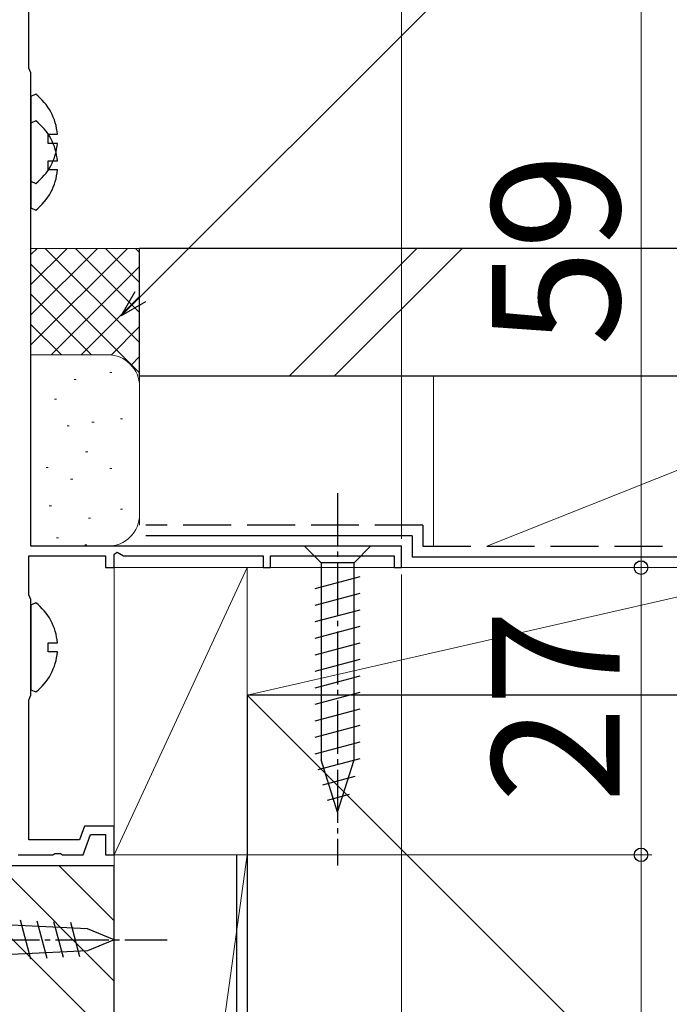
# Model space of a CAD drawing. Extents: x 0 to 1055, y 0 to 1583.
# Drawn here: x 863 to 924, y 224 to 317 of the extents above; entities that cross this region are included whole.
import ezdxf

# ---------------------------------------------------------------- set-up
doc = ezdxf.new("R2010")
doc.units = 0
doc.linetypes.add('YCENTER_1', pattern=[13, 10, -1, 1, -1])
doc.linetypes.add('YHIDDEN_1', pattern=[4, 3, -1])
for name, color, linetype, lineweight in [('YKK_11', 7, 'CONTINUOUS', 30), ('YKK_13', 4, 'CONTINUOUS', 30), ('YKK_D', 6, 'CONTINUOUS', 13), ('YSS_K', 3, 'CONTINUOUS', 13), ('YSS_KE', 3, 'CONTINUOUS', 30)]:
    doc.layers.add(name, color=color, linetype=linetype, lineweight=lineweight)
doc.styles.add('text-b', font='txt', dxfattribs={"bigfont": 'extfont2.shx'})

msp = doc.modelspace()

# ---------------------------------------------------------------- linework, layer by layer
at = {"layer": 'YKK_11', "linetype": 'ByBlock', "lineweight": -2}
for p, q in [((864, 311.948), (864, 323.101)), ((864.1, 311.725), (864, 311.948)), ((864.2, 311.501), (864.1, 311.725)), ((864.2, 267.001), (864.2, 311.501)), ((899, 267.001), (864.2, 267.001)), ((899, 265.001), (899, 267.001)), ((864, 262.448), (864, 266.101)), ((864, 266.101), (871.2, 266.101)), ((871.2, 266.101), (871.2, 265.001)), ((872, 266.274), (872.3, 266.447)), ((872, 265.001), (872, 266.274)), ((872.3, 266.447), (872.9, 266.101)), ((872.9, 266.101), (886, 266.101)), ((886, 266.101), (886, 265.001)), ((886.7, 265.001), (886.7, 266.101)), ((886.7, 266.101), (898.3, 266.101)), ((898.3, 266.101), (898.3, 265.001)), ((871.2, 265.001), (872, 265.001)), ((886, 265.001), (886.7, 265.001)), ((898.3, 265.001), (899, 265.001)), ((864.1, 262.225), (864, 262.448)), ((864.2, 262.001), (864.1, 262.225)), ((864.2, 253.001), (864.2, 262.001)), ((864, 252.554), (864.1, 252.777)), ((864.1, 252.777), (864.2, 253.001)), ((864, 239.401), (864, 252.554)), ((869.231, 240.701), (868.758, 239.401)), ((872, 240.701), (869.231, 240.701)), ((872, 238.001), (872, 240.701)), ((869.1, 238.001), (869.791, 239.901)), ((869.791, 239.901), (871.2, 239.901)), ((871.2, 239.901), (871.2, 238.001)), ((868.758, 239.401), (864, 239.401)), ((863, 238.001), (866.241, 238.001)), ((866.241, 238.001), (866.425, 238.121)), ((866.425, 238.121), (866.975, 238.121)), ((866.975, 238.121), (867.158, 238.001)), ((867.158, 238.001), (869.1, 238.001)), ((871.2, 238.001), (872, 238.001))]:
    msp.add_line(p, q, dxfattribs=at)
at = {"layer": 'YKK_13', "linetype": 'ByBlock', "lineweight": -2, "ltscale": 0.5}
for p, q in [((864.642, 309.494), (864.2, 309.277)), ((864.2, 309.277), (864.2, 301.325)), ((864.642, 306.994), (864.2, 306.777)), ((864.2, 306.777), (864.2, 298.825)), ((865.8, 304.876), (865.8, 305.726)), ((865.8, 305.726), (866.682, 305.726)), ((866.682, 304.876), (865.8, 304.876)), ((865.8, 302.376), (865.8, 303.226)), ((865.8, 303.226), (866.682, 303.226)), ((866.682, 302.376), (865.8, 302.376)), ((864.2, 301.325), (864.642, 301.108)), ((864.2, 298.825), (864.642, 298.608)), ((864.642, 261.694), (864.2, 261.477)), ((864.2, 261.477), (864.2, 253.525)), ((865.8, 257.076), (865.8, 257.926)), ((865.8, 257.926), (866.682, 257.926)), ((866.682, 257.076), (865.8, 257.076)), ((864.2, 253.525), (864.642, 253.308))]:
    msp.add_line(p, q, dxfattribs=at)
at = {"layer": 'YKK_13', "linetype": 'YCENTER_1', "ltscale": 0.5}
for p, q in [((893, 272.001), (893, 237.001)), ((847, 230.001), (877, 230.001))]:
    msp.add_line(p, q, dxfattribs=at)
at = {"layer": 'YKK_13', "ltscale": 0.5}
for p, q in [((896.1, 267.001), (889.9, 267.001)), ((889.9, 267.001), (891.45, 265.451)), ((896.1, 267.001), (894.55, 265.451)), ((891.45, 265.451), (891.45, 246.917)), ((894.55, 265.451), (891.45, 265.451)), ((894.55, 246.917), (894.55, 265.451)), ((890.9, 263.025), (895.1, 264.15)), ((890.9, 261.472), (895.1, 262.597)), ((890.9, 259.919), (895.1, 261.044)), ((890.9, 258.366), (895.1, 259.491)), ((890.9, 256.813), (895.1, 257.938)), ((890.9, 255.26), (895.1, 256.385)), ((890.9, 253.707), (895.1, 254.832)), ((890.9, 252.154), (895.1, 253.279)), ((890.9, 250.601), (895.1, 251.727)), ((890.9, 249.048), (895.1, 250.174)), ((890.9, 247.495), (895.1, 248.621)), ((891.158, 246.012), (895.1, 247.068)), ((893, 242.001), (891.45, 246.917)), ((893, 242.001), (894.55, 246.917)), ((891.61, 244.58), (894.646, 245.393)), ((892.061, 243.148), (894.111, 243.697)), ((869.505, 231.034), (858.666, 231.551)), ((864.192, 228.198), (863.213, 231.851)), ((865.725, 228.271), (864.786, 231.776)), ((867.258, 228.344), (866.359, 231.701)), ((868.792, 228.417), (867.932, 231.626)), ((872, 230.001), (869.505, 231.034)), ((872, 230.001), (869.505, 228.968)), ((869.505, 228.968), (858.666, 228.451))]:
    msp.add_line(p, q, dxfattribs=at)
at = {"layer": 'YKK_13', "linetype": 'ByBlock', "lineweight": -2, "ltscale": 0.5}
for centre, start, end in [((861.4, 305.301), 4.5994, 52.28593), ((861.4, 302.801), 4.5994, 52.28593), ((861.4, 305.301), 307.71409, 355.40056), ((861.4, 302.801), 307.71409, 355.40056), ((861.4, 257.501), 4.5994, 52.28593), ((861.4, 257.501), 307.71409, 355.40056)]:
    msp.add_arc(centre, 5.3, start, end, dxfattribs=at)
at = {"layer": 'YKK_D'}
for p, q in [((874.473, 290.476), (955.109, 371.112)), ((899, 264.351), (898.998, 51.499)), ((872.001, 235.801), (872, 73.999)), ((872.001, 235.801), (872.001, 51.5))]:
    msp.add_line(p, q, dxfattribs=at)
at = {"layer": 'YKK_D', "ltscale": 1.5}
for p, q in [((899, 267.701), (899, 342.501)), ((921.492, 324.001), (921.492, 265.001)), ((899.65, 265.001), (922.492, 265.001)), ((921.492, 238.001), (921.492, 265.001)), ((872.7, 238.001), (922.492, 238.001)), ((921.492, 238.001), (921.492, 223.001))]:
    msp.add_line(p, q, dxfattribs=at)
at = {"layer": 'YKK_D', "linetype": 'ByBlock', "lineweight": -2}
for p, q in [((872.67, 288.673), (873.99, 290.959)), ((872.67, 288.673), (874.473, 290.476)), ((874.956, 289.993), (872.67, 288.673))]:
    msp.add_line(p, q, dxfattribs=at)
for centre, radius in [((921.492, 265.001), 0.637), ((921.492, 265.001), 0.638), ((921.492, 238.001), 0.638), ((921.492, 238.001), 0.637)]:
    msp.add_circle(centre, radius, dxfattribs=at)
at = {"layer": 'YSS_K', "ltscale": 1.5}
for p, q in [((874.4, 295.001), (864.197, 295.001)), ((864.197, 285.94), (873.258, 295.001)), ((864.197, 288.768), (870.43, 295.001)), ((864.197, 291.597), (867.601, 295.001)), ((864.197, 294.425), (864.773, 295.001)), ((865.542, 295.001), (874.4, 286.143)), ((868.371, 295.001), (874.4, 288.972)), ((871.199, 295.001), (874.4, 291.8)), ((874.028, 295.001), (874.4, 294.628)), ((874.4, 282.001), (874.4, 295.001)), ((888.442, 283.001), (900.442, 295.001)), ((904.685, 295.001), (892.685, 283.001)), ((864.197, 293.518), (874.4, 283.315)), ((866.087, 285.001), (874.4, 293.315)), ((864.197, 290.689), (869.886, 285.001)), ((868.915, 285.001), (874.4, 290.486)), ((864.197, 287.861), (867.057, 285.001)), ((871.726, 284.983), (874.4, 287.658)), ((871.4, 285.001), (864.197, 285.001)), ((873.606, 284.035), (874.4, 284.829)), ((871.595, 283.333), (871.795, 283.333)), ((868.257, 282.666), (868.457, 282.666)), ((902.003, 267.001), (902.003, 283.001)), ((947.003, 283.001), (902.003, 283.001)), ((907.003, 267.001), (947.003, 283.001)), ((874.4, 282.001), (874.4, 269.001)), ((866.401, 280.835), (866.601, 280.835)), ((869.926, 278.66), (870.126, 278.66)), ((872.597, 278.994), (872.797, 278.994)), ((867.59, 278.326), (867.79, 278.326)), ((869.323, 275.867), (869.523, 275.867)), ((865.616, 274.406), (865.816, 274.406)), ((871.595, 274.32), (871.795, 274.32)), ((867.923, 273.319), (868.123, 273.319)), ((865.92, 270.812), (866.121, 270.812)), ((872.597, 270.478), (872.797, 270.478)), ((869.592, 269.647), (869.792, 269.647)), ((866.588, 267.808), (866.788, 267.808)), ((871.4, 267.001), (864.4, 267.001)), ((869.259, 267.14), (869.459, 267.14)), ((884.5, 265.001), (872, 265.001)), ((872, 265.001), (872, 238.001)), ((872, 238.001), (884.5, 265.001)), ((937, 265.001), (884.5, 265.001)), ((884.5, 265.001), (884.5, 253.001)), ((937, 265.001), (884.5, 253.001)), ((884.5, 238.001), (884.5, 265.001)), ((902.003, 265.001), (947.003, 265.001)), ((884.5, 253.001), (937, 253.001)), ((884.5, 253.001), (989.5, 148.001)), ((872, 238.001), (884.5, 238.001)), ((884.5, 238.001), (872, 238.001)), ((872, 148.001), (872, 238.001)), ((884.5, 238.001), (872, 148.001)), ((884.5, 148.001), (884.5, 238.001)), ((861.159, 237.001), (871.992, 226.167)), ((866.816, 237.001), (871.992, 231.824)), ((856.247, 236.256), (871.992, 220.511))]:
    msp.add_line(p, q, dxfattribs=at)
for centre, start, end in [((871.4, 282.001), 0, 90), ((871.4, 270.001), 270, 0)]:
    msp.add_arc(centre, 3, start, end, dxfattribs=at)
at = {"layer": 'YSS_KE', "ltscale": 1.5}
for p, q in [((1030, 295.001), (874.4, 295.001)), ((874.4, 283.001), (874.4, 295.001)), ((1030, 283.001), (874.4, 283.001)), ((900, 268.001), (875, 268.001)), ((900, 268.001), (900, 266.001)), ((900, 266.001), (950, 266.001)), ((989.5, 253.001), (884.5, 253.001)), ((884.5, 253.001), (884.5, 148.001))]:
    msp.add_line(p, q, dxfattribs=at)
at = {"layer": 'YSS_KE', "linetype": 'YHIDDEN_1', "ltscale": 1.5}
for p, q in [((901, 269.001), (875, 269.001)), ((901, 269.001), (901, 267.001)), ((901, 267.001), (951, 267.001))]:
    msp.add_line(p, q, dxfattribs=at)
at = {"layer": 'YSS_KE', "linetype": 'YCENTER_1', "ltscale": 1.5}
msp.add_line((883.5, 238.001), (883.5, 145.501), dxfattribs=at)
at = {"layer": 'YSS_KE', "linetype": 'ByBlock', "lineweight": -2, "ltscale": 0.5}
for p, q in [((856.992, 237), (871.992, 237)), ((871.992, 237), (871.992, 120))]:
    msp.add_line(p, q, dxfattribs=at)

# ---------------------------------------------------------------- texts
at = {"layer": 'YKK_D', "style": 'text-b'}
for s, p in [('59', (919.492, 285.808)), ('27', (919.492, 242.876))]:
    msp.add_text(s, height=12, rotation=90, dxfattribs=at).set_placement(p)

doc.saveas('drawing.dxf')
